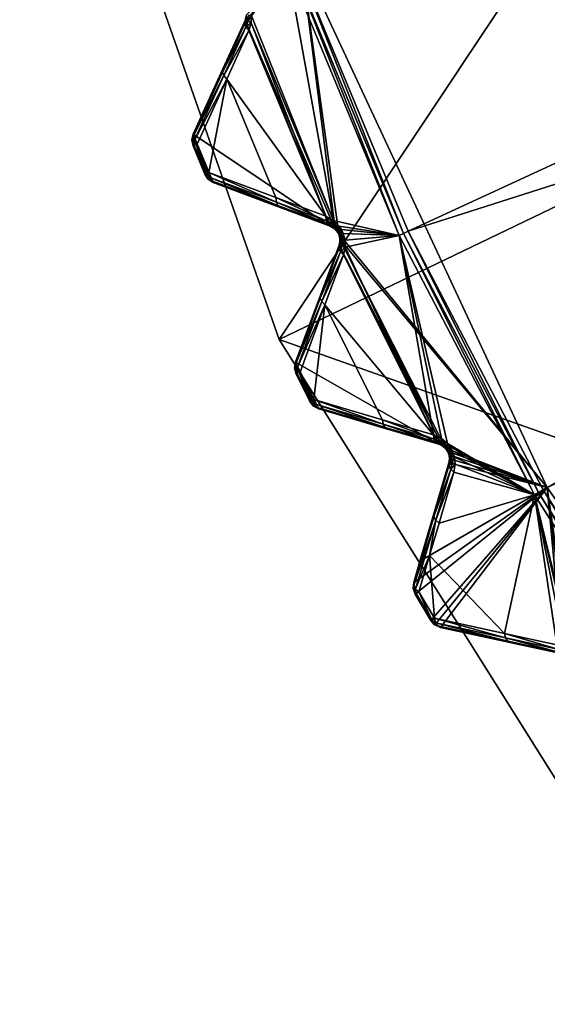
# Model space of a CAD drawing. Extents: x -23 to 23, y -135 to 23.
# Drawn here: x -23 to -19, y -15 to -8 of the extents above; entities that cross this region are included whole.
import ezdxf

# ---------------------------------------------------------------- set-up
doc = ezdxf.new("R2010")
doc.units = 0
doc.header["$MEASUREMENT"] = 0
doc.layers.add('L2', color=7, linetype='Continuous')
doc.layers.add('L3', color=7, linetype='Continuous')

msp = doc.modelspace()

# ---------------------------------------------------------------- linework, layer by layer
at = {"layer": 'L2', "color": 251}
for points in [[(0, 0, 105.84), (-19.29538, -11.14019, 105.84), (-20.93671, -7.62034, 105.84)], [(0, 0, 105.84), (-17.06777, -14.32156, 105.84), (-19.29538, -11.14019, 105.84)], [(-20.22264, -9.42997, 143.8897), (-10.09731, -4.751435, 144.2633), (-20.96756, -7.631567, 143.8897)], [(-20.22264, -9.42997, 143.8897), (-9.422179, -5.979497, 144.2633), (-10.09731, -4.751435, 144.2633)], [(-19.32381, -11.1566, 143.8897), (-9.422179, -5.979497, 144.2633), (-20.22264, -9.42997, 143.8897)], [(-19.32381, -11.1566, 143.8897), (-18.27791, -12.79833, 143.8897), (-9.422179, -5.979497, 144.2633)], [(-20.70915, -9.41548, 105.9656), (-21.3103, -8.0238, 105.9714), (-20.93671, -7.62034, 105.84)], [(-21.3103, -8.0238, 105.9714), (-21.30133, -7.985828, 105.9656), (-20.93671, -7.62034, 105.84)], [(-20.70915, -9.41548, 105.9656), (-20.93671, -7.62034, 105.84), (-20.68632, -9.447128, 105.9635)], [(-20.68632, -9.447128, 105.9635), (-20.93671, -7.62034, 105.84), (-19.29538, -11.14019, 105.84)], [(-21.02981, -7.654225, 143.8605), (-21.26794, -7.993268, 143.5196), (-20.72011, -9.359008, 143.5043)], [(-20.28268, -9.457967, 143.8605), (-21.00125, -7.643831, 143.8813), (-21.02981, -7.654225, 143.8605)], [(-21.02981, -7.654225, 143.8605), (-20.72011, -9.359008, 143.5043), (-20.28268, -9.457967, 143.8605)], [(-20.25513, -9.445124, 143.8813), (-20.96756, -7.631567, 143.8897), (-21.00125, -7.643831, 143.8813)], [(-20.28268, -9.457967, 143.8605), (-20.25513, -9.445124, 143.8813), (-21.00125, -7.643831, 143.8813)], [(-20.25513, -9.445124, 143.8813), (-20.22264, -9.42997, 143.8897), (-20.96756, -7.631567, 143.8897)], [(-21.3103, -8.0238, 143.3981), (-21.31304, -8.044418, 143.4261), (-21.30018, -8.012193, 143.4575)], [(-21.31304, -8.044418, 143.4261), (-21.28898, -8.026298, 143.4818), (-21.30018, -8.012193, 143.4575)], [(-21.3103, -8.0238, 105.9714), (-21.3103, -8.0238, 143.3981), (-21.30133, -7.985828, 105.9656)], [(-21.30133, -7.985828, 105.9656), (-21.3103, -8.0238, 143.3981), (-21.30255, -7.998282, 143.4307)], [(-21.3103, -8.0238, 143.3981), (-21.30018, -8.012193, 143.4575), (-21.30255, -7.998282, 143.4307)], [(-21.30018, -8.012193, 143.4575), (-21.28898, -8.026298, 143.4818), (-21.28575, -7.988661, 143.4992)], [(-21.28898, -8.026298, 143.4818), (-21.26794, -7.993268, 143.5196), (-21.28575, -7.988661, 143.4992)], [(-21.28898, -8.026298, 143.4818), (-21.26999, -8.039305, 143.5014), (-21.26794, -7.993268, 143.5196)], [(-21.26999, -8.039305, 143.5014), (-20.72011, -9.359008, 143.5043), (-21.26794, -7.993268, 143.5196)], [(-20.74234, -9.394974, 105.9714), (-21.65607, -8.780935, 106.1316), (-21.3103, -8.0238, 105.9714)], [(-21.65607, -8.780935, 106.1316), (-21.65607, -8.780935, 142.7986), (-21.3103, -8.0238, 105.9714)], [(-21.3103, -8.0238, 105.9714), (-21.65607, -8.780935, 142.7986), (-21.45774, -8.34666, 143.1442)], [(-21.46053, -8.367541, 143.1723), (-21.3044, -8.067577, 143.4507), (-21.31304, -8.044418, 143.4261)], [(-21.46053, -8.367541, 143.1723), (-21.31304, -8.044418, 143.4261), (-21.45774, -8.34666, 143.1442)], [(-21.45179, -8.39096, 143.1968), (-21.3044, -8.067577, 143.4507), (-21.46053, -8.367541, 143.1723)], [(-21.3103, -8.0238, 105.9714), (-21.45774, -8.34666, 143.1442), (-21.3103, -8.0238, 143.3981)], [(-21.45774, -8.34666, 143.1442), (-21.31304, -8.044418, 143.4261), (-21.3103, -8.0238, 143.3981)], [(-21.45179, -8.39096, 143.1968), (-21.28543, -8.090464, 143.4688), (-21.3044, -8.067577, 143.4507)], [(-21.31304, -8.044418, 143.4261), (-21.3044, -8.067577, 143.4507), (-21.28898, -8.026298, 143.4818)], [(-20.74234, -9.394974, 105.9714), (-21.3103, -8.0238, 105.9714), (-20.70915, -9.41548, 105.9656)], [(-21.3044, -8.067577, 143.4507), (-21.26999, -8.039305, 143.5014), (-21.28898, -8.026298, 143.4818)], [(-21.3044, -8.067577, 143.4507), (-21.28543, -8.090464, 143.4688), (-21.26999, -8.039305, 143.5014)], [(-21.26999, -8.039305, 143.5014), (-21.28543, -8.090464, 143.4688), (-20.7719, -9.330252, 143.4688)], [(-20.7719, -9.330252, 143.4688), (-20.72011, -9.359008, 143.5043), (-21.26999, -8.039305, 143.5014)], [(-21.4326, -8.414041, 143.215), (-21.28543, -8.090464, 143.4688), (-21.45179, -8.39096, 143.1968)], [(-20.7719, -9.330252, 143.4688), (-21.28543, -8.090464, 143.4688), (-21.4326, -8.414041, 143.215)], [(-21.6589, -8.802159, 142.8267), (-21.45179, -8.39096, 143.1968), (-21.46053, -8.367541, 143.1723)], [(-21.6589, -8.802159, 142.8267), (-21.46053, -8.367541, 143.1723), (-21.65607, -8.780935, 142.7986)], [(-21.65003, -8.82592, 142.8513), (-21.45179, -8.39096, 143.1968), (-21.6589, -8.802159, 142.8267)], [(-21.65607, -8.780935, 142.7986), (-21.46053, -8.367541, 143.1723), (-21.45774, -8.34666, 143.1442)], [(-21.65003, -8.82592, 142.8513), (-21.4326, -8.414041, 143.215), (-21.45179, -8.39096, 143.1968)], [(-21.63055, -8.84925, 142.8693), (-21.4326, -8.414041, 143.215), (-21.65003, -8.82592, 142.8513)], [(-21.4326, -8.414041, 143.215), (-21.63055, -8.84925, 142.8693), (-21.55248, -9.037747, 142.8693)], [(-21.10476, -9.205513, 143.215), (-21.4326, -8.414041, 143.215), (-21.55248, -9.037747, 142.8693)], [(-20.7719, -9.330252, 143.4688), (-21.4326, -8.414041, 143.215), (-21.10476, -9.205513, 143.215)], [(-21.65607, -8.780935, 106.1316), (-21.65766, -8.86034, 106.14), (-21.66509, -8.820473, 106.1378)], [(-21.66509, -8.820473, 106.1378), (-21.66509, -8.820473, 142.7986), (-21.65607, -8.780935, 142.7986)], [(-21.66509, -8.820473, 106.1378), (-21.65607, -8.780935, 142.7986), (-21.65607, -8.780935, 106.1316)], [(-21.65607, -8.780935, 142.7986), (-21.66509, -8.820473, 142.7986), (-21.6589, -8.802159, 142.8267)], [(-21.6589, -8.802159, 142.8267), (-21.66509, -8.820473, 142.7986), (-21.65662, -8.820473, 142.8388)], [(-21.6589, -8.802159, 142.8267), (-21.65662, -8.820473, 142.8388), (-21.65003, -8.82592, 142.8513)], [(-21.65607, -8.780935, 106.1316), (-21.57949, -9.049073, 106.14), (-21.65766, -8.86034, 106.14)], [(-21.55087, -9.076619, 106.1358), (-21.57949, -9.049073, 106.14), (-21.65607, -8.780935, 106.1316)], [(-21.52221, -9.104097, 106.1316), (-21.55087, -9.076619, 106.1358), (-21.65607, -8.780935, 106.1316)], [(-21.52221, -9.104097, 106.1316), (-21.65607, -8.780935, 106.1316), (-20.74234, -9.394974, 105.9714)], [(-21.65766, -8.86034, 106.14), (-21.65766, -8.86034, 142.7986), (-21.66509, -8.820473, 142.7986)], [(-21.65766, -8.86034, 106.14), (-21.66509, -8.820473, 142.7986), (-21.66509, -8.820473, 106.1378)], [(-21.65082, -8.857544, 142.8363), (-21.65662, -8.820473, 142.8388), (-21.66509, -8.820473, 142.7986)], [(-21.65082, -8.857544, 142.8363), (-21.66509, -8.820473, 142.7986), (-21.65766, -8.86034, 142.7986)], [(-21.65766, -8.86034, 142.7986), (-21.57949, -9.049073, 142.7986), (-21.65082, -8.857544, 142.8363)], [(-21.65766, -8.86034, 106.14), (-21.57949, -9.049073, 106.14), (-21.65766, -8.86034, 142.7986)], [(-21.65766, -8.86034, 142.7986), (-21.57949, -9.049073, 106.14), (-21.57949, -9.049073, 142.7986)], [(-21.65003, -8.82592, 142.8513), (-21.65662, -8.820473, 142.8388), (-21.65082, -8.857544, 142.8363)], [(-21.65003, -8.82592, 142.8513), (-21.65082, -8.857544, 142.8363), (-21.63055, -8.84925, 142.8693)], [(-21.65082, -8.857544, 142.8363), (-21.57247, -9.04613, 142.8368), (-21.63055, -8.84925, 142.8693)], [(-21.65082, -8.857544, 142.8363), (-21.57949, -9.049073, 142.7986), (-21.57247, -9.04613, 142.8368)], [(-21.57247, -9.04613, 142.8368), (-21.55248, -9.037747, 142.8693), (-21.63055, -8.84925, 142.8693)], [(-21.57949, -9.049073, 142.7986), (-21.5545, -9.078228, 142.8282), (-21.57247, -9.04613, 142.8368)], [(-21.55655, -9.082515, 106.1378), (-21.57949, -9.049073, 106.14), (-21.55087, -9.076619, 106.1358)], [(-21.55655, -9.082515, 106.1378), (-21.56075, -9.078228, 142.7986), (-21.57949, -9.049073, 142.7986)], [(-21.55655, -9.082515, 106.1378), (-21.57949, -9.049073, 142.7986), (-21.57949, -9.049073, 106.14)], [(-21.56075, -9.078228, 142.7986), (-21.5545, -9.078228, 142.8282), (-21.57949, -9.049073, 142.7986)], [(-21.5545, -9.078228, 142.8282), (-21.55248, -9.037747, 142.8693), (-21.57247, -9.04613, 142.8368)], [(-21.5545, -9.078228, 142.8282), (-21.54975, -9.068015, 142.8513), (-21.55248, -9.037747, 142.8693)], [(-21.53922, -9.091091, 142.8267), (-21.54975, -9.068015, 142.8513), (-21.5545, -9.078228, 142.8282)], [(-21.54975, -9.068015, 142.8513), (-21.10201, -9.2354, 143.1968), (-21.55248, -9.037747, 142.8693)], [(-21.55248, -9.037747, 142.8693), (-21.10201, -9.2354, 143.1968), (-21.10476, -9.205513, 143.215)], [(-21.53922, -9.091091, 142.8267), (-21.09163, -9.258139, 143.1723), (-21.54975, -9.068015, 142.8513)], [(-21.54975, -9.068015, 142.8513), (-21.09163, -9.258139, 143.1723), (-21.10201, -9.2354, 143.1968)], [(-21.52221, -9.104097, 106.1316), (-21.52221, -9.104097, 142.7986), (-21.56075, -9.078228, 142.7986)], [(-21.52221, -9.104097, 106.1316), (-21.56075, -9.078228, 142.7986), (-21.55655, -9.082515, 106.1378)], [(-21.52221, -9.104097, 142.7986), (-21.53922, -9.091091, 142.8267), (-21.56075, -9.078228, 142.7986)], [(-21.56075, -9.078228, 142.7986), (-21.53922, -9.091091, 142.8267), (-21.5545, -9.078228, 142.8282)], [(-21.55655, -9.082515, 106.1378), (-21.55087, -9.076619, 106.1358), (-21.52221, -9.104097, 106.1316)], [(-21.52221, -9.104097, 142.7986), (-21.0749, -9.270937, 143.1442), (-21.53922, -9.091091, 142.8267)], [(-21.53922, -9.091091, 142.8267), (-21.0749, -9.270937, 143.1442), (-21.09163, -9.258139, 143.1723)], [(-21.52221, -9.104097, 142.7986), (-21.52221, -9.104097, 106.1316), (-21.0749, -9.270937, 143.1442)], [(-21.0749, -9.270937, 143.1442), (-21.52221, -9.104097, 106.1316), (-20.74234, -9.394974, 105.9714)], [(-21.10201, -9.2354, 143.1968), (-20.76913, -9.359849, 143.4507), (-21.10476, -9.205513, 143.215)], [(-21.10476, -9.205513, 143.215), (-20.76913, -9.359849, 143.4507), (-20.7719, -9.330252, 143.4688)], [(-21.09163, -9.258139, 143.1723), (-20.75886, -9.382334, 143.4261), (-21.10201, -9.2354, 143.1968)], [(-21.10201, -9.2354, 143.1968), (-20.75886, -9.382334, 143.4261), (-20.76913, -9.359849, 143.4507)], [(-21.0749, -9.270937, 143.1442), (-20.74234, -9.394974, 143.3981), (-21.09163, -9.258139, 143.1723)], [(-21.09163, -9.258139, 143.1723), (-20.74234, -9.394974, 143.3981), (-20.75886, -9.382334, 143.4261)], [(-21.0749, -9.270937, 143.1442), (-20.74234, -9.394974, 105.9714), (-20.74234, -9.394974, 143.3981)], [(-20.72503, -9.380809, 143.4845), (-20.72011, -9.359008, 143.5043), (-20.7719, -9.330252, 143.4688)], [(-20.72503, -9.380809, 143.4845), (-20.7719, -9.330252, 143.4688), (-20.76913, -9.359849, 143.4507)], [(-20.72378, -9.39808, 143.4602), (-20.72503, -9.380809, 143.4845), (-20.76913, -9.359849, 143.4507)], [(-20.72378, -9.39808, 143.4602), (-20.76913, -9.359849, 143.4507), (-20.75886, -9.382334, 143.4261)], [(-20.71648, -9.409284, 143.4336), (-20.72378, -9.39808, 143.4602), (-20.75886, -9.382334, 143.4261)], [(-20.71648, -9.409284, 143.4336), (-20.75886, -9.382334, 143.4261), (-20.74234, -9.394974, 143.3981)], [(-20.74234, -9.394974, 105.9714), (-20.70915, -9.41548, 105.9656), (-20.74234, -9.394974, 143.3981)], [(-20.74234, -9.394974, 143.3981), (-20.70915, -9.41548, 105.9656), (-20.71648, -9.409284, 143.4336)], [(-20.69376, -9.409843, 143.5021), (-20.72011, -9.359008, 143.5043), (-20.72503, -9.380809, 143.4845)], [(-20.69882, -9.420704, 143.478), (-20.69376, -9.409843, 143.5021), (-20.72503, -9.380809, 143.4845)], [(-20.69882, -9.420704, 143.478), (-20.72503, -9.380809, 143.4845), (-20.72378, -9.39808, 143.4602)], [(-20.28268, -9.457967, 143.8605), (-20.72011, -9.359008, 143.5043), (-20.68325, -9.395838, 143.5226)], [(-20.69376, -9.409843, 143.5021), (-20.68325, -9.395838, 143.5226), (-20.72011, -9.359008, 143.5043)], [(-20.68096, -9.428401, 143.5064), (-20.68325, -9.395838, 143.5226), (-20.69376, -9.409843, 143.5021)], [(-20.28268, -9.457967, 143.8605), (-20.68325, -9.395838, 143.5226), (-20.66796, -9.418806, 143.527)], [(-20.68096, -9.428401, 143.5064), (-20.66796, -9.418806, 143.527), (-20.68325, -9.395838, 143.5226)], [(-20.69808, -9.42763, 143.4519), (-20.69882, -9.420704, 143.478), (-20.72378, -9.39808, 143.4602)], [(-20.69808, -9.42763, 143.4519), (-20.72378, -9.39808, 143.4602), (-20.71648, -9.409284, 143.4336)], [(-20.71648, -9.409284, 143.4336), (-20.70915, -9.41548, 105.9656), (-20.69808, -9.42763, 143.4519)], [(-20.69808, -9.42763, 143.4519), (-20.70915, -9.41548, 105.9656), (-20.68632, -9.447128, 105.9635)], [(-20.68863, -9.435317, 143.4822), (-20.69376, -9.409843, 143.5021), (-20.69882, -9.420704, 143.478)], [(-20.69045, -9.439076, 143.4563), (-20.68863, -9.435317, 143.4822), (-20.69882, -9.420704, 143.478)], [(-20.69045, -9.439076, 143.4563), (-20.69882, -9.420704, 143.478), (-20.69808, -9.42763, 143.4519)], [(-20.69808, -9.42763, 143.4519), (-20.68632, -9.447128, 105.9635), (-20.69045, -9.439076, 143.4563)], [(-20.68863, -9.435317, 143.4822), (-20.68096, -9.428401, 143.5064), (-20.69376, -9.409843, 143.5021)], [(-20.6844, -9.451619, 143.4569), (-20.68863, -9.435317, 143.4822), (-20.69045, -9.439076, 143.4563)], [(-20.69045, -9.439076, 143.4563), (-20.68632, -9.447128, 105.9635), (-20.6844, -9.451619, 143.4569)], [(-20.68076, -9.451538, 143.4828), (-20.68096, -9.428401, 143.5064), (-20.68863, -9.435317, 143.4822)], [(-20.6844, -9.451619, 143.4569), (-20.68076, -9.451538, 143.4828), (-20.68863, -9.435317, 143.4822)], [(-20.68632, -9.447128, 105.9635), (-19.29538, -11.14019, 105.84), (-20.67735, -9.4851, 105.9656)], [(-20.6844, -9.451619, 143.4569), (-20.68632, -9.447128, 105.9635), (-20.67735, -9.4851, 105.9656)], [(-20.67828, -9.474637, 143.4489), (-20.68076, -9.451538, 143.4828), (-20.6844, -9.451619, 143.4569)], [(-20.6844, -9.451619, 143.4569), (-20.67735, -9.4851, 105.9656), (-20.67828, -9.474637, 143.4489)], [(-20.67101, -9.448929, 143.5069), (-20.66796, -9.418806, 143.527), (-20.68096, -9.428401, 143.5064)], [(-20.68076, -9.451538, 143.4828), (-20.67101, -9.448929, 143.5069), (-20.68096, -9.428401, 143.5064)], [(-20.67349, -9.481514, 143.475), (-20.67101, -9.448929, 143.5069), (-20.68076, -9.451538, 143.4828)], [(-20.67828, -9.474637, 143.4489), (-20.67349, -9.481514, 143.475), (-20.68076, -9.451538, 143.4828)], [(-20.67349, -9.481514, 143.475), (-20.66161, -9.486815, 143.4992), (-20.67101, -9.448929, 143.5069)], [(-20.67101, -9.448929, 143.5069), (-20.65583, -9.443971, 143.5276), (-20.66796, -9.418806, 143.527)], [(-20.66161, -9.486815, 143.4992), (-20.65583, -9.443971, 143.5276), (-20.67101, -9.448929, 143.5069)], [(-20.66796, -9.418806, 143.527), (-20.65583, -9.443971, 143.5276), (-20.28268, -9.457967, 143.8605)], [(-20.66161, -9.486815, 143.4992), (-20.64351, -9.490139, 143.5196), (-20.65583, -9.443971, 143.5276)], [(-20.65583, -9.443971, 143.5276), (-20.64351, -9.490139, 143.5196), (-20.28268, -9.457967, 143.8605)], [(-20.28268, -9.457967, 143.8605), (-20.64351, -9.490139, 143.5196), (-20.64228, -9.536206, 143.5014)], [(-20.28268, -9.457967, 143.8605), (-20.64228, -9.536206, 143.5014), (-20.05336, -10.78833, 143.4688)], [(-19.38118, -11.18973, 143.8605), (-20.25513, -9.445124, 143.8813), (-20.28268, -9.457967, 143.8605)], [(-20.05336, -10.78833, 143.4688), (-19.99965, -10.81332, 143.5043), (-20.28268, -9.457967, 143.8605)], [(-20.28268, -9.457967, 143.8605), (-19.99965, -10.81332, 143.5043), (-19.96026, -10.84742, 143.5226)], [(-20.28268, -9.457967, 143.8605), (-19.96026, -10.84742, 143.5226), (-19.38118, -11.18973, 143.8605)], [(-19.35486, -11.17453, 143.8813), (-20.22264, -9.42997, 143.8897), (-20.25513, -9.445124, 143.8813)], [(-19.38118, -11.18973, 143.8605), (-19.35486, -11.17453, 143.8813), (-20.25513, -9.445124, 143.8813)], [(-19.35486, -11.17453, 143.8813), (-19.32381, -11.1566, 143.8897), (-20.22264, -9.42997, 143.8897)], [(-20.68359, -9.523616, 105.9714), (-20.01926, -10.85078, 105.9714), (-20.97447, -10.30349, 106.1316)], [(-20.97447, -10.30349, 106.1316), (-20.97447, -10.30349, 142.7986), (-20.68359, -9.523616, 105.9714)], [(-20.68359, -9.523616, 105.9714), (-20.97447, -10.30349, 142.7986), (-20.80763, -9.856172, 143.1442)], [(-20.68359, -9.523616, 105.9714), (-20.80763, -9.856172, 143.1442), (-20.68359, -9.523616, 143.3981)], [(-20.80763, -9.856172, 143.1442), (-20.68486, -9.544377, 143.4261), (-20.68359, -9.523616, 143.3981)], [(-20.68359, -9.523616, 143.3981), (-20.68486, -9.544377, 143.4261), (-20.67432, -9.511316, 143.4575)], [(-20.68486, -9.544377, 143.4261), (-20.66215, -9.524587, 143.4818), (-20.67432, -9.511316, 143.4575)], [(-20.68486, -9.544377, 143.4261), (-20.67459, -9.56686, 143.4507), (-20.66215, -9.524587, 143.4818)], [(-20.67735, -9.4851, 105.9656), (-19.99542, -10.86132, 105.9671), (-20.68359, -9.523616, 105.9714)], [(-20.68359, -9.523616, 105.9714), (-20.68359, -9.523616, 143.3981), (-20.67735, -9.4851, 105.9656)], [(-20.67735, -9.4851, 105.9656), (-20.68359, -9.523616, 143.3981), (-20.67769, -9.49761, 143.4307)], [(-20.68359, -9.523616, 143.3981), (-20.67432, -9.511316, 143.4575), (-20.67769, -9.49761, 143.4307)], [(-20.68359, -9.523616, 105.9714), (-19.99542, -10.86132, 105.9671), (-20.01926, -10.85078, 105.9714)], [(-20.67735, -9.4851, 105.9656), (-20.67769, -9.49761, 143.4307), (-20.67828, -9.474637, 143.4489)], [(-20.67769, -9.49761, 143.4307), (-20.67349, -9.481514, 143.475), (-20.67828, -9.474637, 143.4489)], [(-20.67769, -9.49761, 143.4307), (-20.67432, -9.511316, 143.4575), (-20.67349, -9.481514, 143.475)], [(-20.67735, -9.4851, 105.9656), (-19.29538, -11.14019, 105.84), (-19.97506, -10.87772, 105.9645)], [(-20.67735, -9.4851, 105.9656), (-19.97506, -10.87772, 105.9645), (-19.99542, -10.86132, 105.9671)], [(-20.67459, -9.56686, 143.4507), (-20.64228, -9.536206, 143.5014), (-20.66215, -9.524587, 143.4818)], [(-20.67432, -9.511316, 143.4575), (-20.66161, -9.486815, 143.4992), (-20.67349, -9.481514, 143.475)], [(-20.67432, -9.511316, 143.4575), (-20.66215, -9.524587, 143.4818), (-20.66161, -9.486815, 143.4992)], [(-20.66215, -9.524587, 143.4818), (-20.64351, -9.490139, 143.5196), (-20.66161, -9.486815, 143.4992)], [(-20.66215, -9.524587, 143.4818), (-20.64228, -9.536206, 143.5014), (-20.64351, -9.490139, 143.5196)], [(-20.80891, -9.877197, 143.1723), (-20.67459, -9.56686, 143.4507), (-20.68486, -9.544377, 143.4261)], [(-20.80891, -9.877197, 143.1723), (-20.68486, -9.544377, 143.4261), (-20.80763, -9.856172, 143.1442)], [(-20.79853, -9.899935, 143.1968), (-20.67459, -9.56686, 143.4507), (-20.80891, -9.877197, 143.1723)], [(-20.79853, -9.899935, 143.1968), (-20.65403, -9.588337, 143.4688), (-20.67459, -9.56686, 143.4507)], [(-20.77774, -9.921588, 143.215), (-20.65403, -9.588337, 143.4688), (-20.79853, -9.899935, 143.1968)], [(-20.05336, -10.78833, 143.4688), (-20.65403, -9.588337, 143.4688), (-20.77774, -9.921588, 143.215)], [(-20.67459, -9.56686, 143.4507), (-20.65403, -9.588337, 143.4688), (-20.64228, -9.536206, 143.5014)], [(-20.64228, -9.536206, 143.5014), (-20.65403, -9.588337, 143.4688), (-20.05336, -10.78833, 143.4688)], [(-20.97447, -10.30349, 142.7986), (-20.80891, -9.877197, 143.1723), (-20.80763, -9.856172, 143.1442)], [(-20.97578, -10.32486, 142.8267), (-20.79853, -9.899935, 143.1968), (-20.80891, -9.877197, 143.1723)], [(-20.97578, -10.32486, 142.8267), (-20.80891, -9.877197, 143.1723), (-20.97447, -10.30349, 142.7986)], [(-20.96523, -10.34793, 142.8513), (-20.79853, -9.899935, 143.1968), (-20.97578, -10.32486, 142.8267)], [(-20.96523, -10.34793, 142.8513), (-20.77774, -9.921588, 143.215), (-20.79853, -9.899935, 143.1968)], [(-20.94414, -10.36981, 142.8693), (-20.77774, -9.921588, 143.215), (-20.96523, -10.34793, 142.8513)], [(-20.77774, -9.921588, 143.215), (-20.94414, -10.36981, 142.8693), (-20.85282, -10.55226, 142.8693)], [(-20.39428, -10.68765, 143.215), (-20.77774, -9.921588, 143.215), (-20.85282, -10.55226, 142.8693)], [(-20.05336, -10.78833, 143.4688), (-20.77774, -9.921588, 143.215), (-20.39428, -10.68765, 143.215)], [(-20.97447, -10.30349, 106.1316), (-20.97039, -10.38281, 106.14), (-20.98064, -10.34357, 106.1378)], [(-20.98064, -10.34357, 106.1378), (-20.98064, -10.34357, 142.7986), (-20.97447, -10.30349, 142.7986)], [(-20.98064, -10.34357, 106.1378), (-20.97447, -10.30349, 142.7986), (-20.97447, -10.30349, 106.1316)], [(-20.97447, -10.30349, 142.7986), (-20.98064, -10.34357, 142.7986), (-20.97578, -10.32486, 142.8267)], [(-20.97447, -10.30349, 106.1316), (-20.01926, -10.85078, 105.9714), (-20.8179, -10.61628, 106.1316)], [(-20.97447, -10.30349, 106.1316), (-20.8179, -10.61628, 106.1316), (-20.84844, -10.59091, 106.1358)], [(-20.84844, -10.59091, 106.1358), (-20.87895, -10.56548, 106.14), (-20.97447, -10.30349, 106.1316)], [(-20.97447, -10.30349, 106.1316), (-20.87895, -10.56548, 106.14), (-20.97039, -10.38281, 106.14)], [(-20.97578, -10.32486, 142.8267), (-20.98064, -10.34357, 142.7986), (-20.97186, -10.34357, 142.8395)], [(-20.97039, -10.38281, 106.14), (-20.97039, -10.38281, 142.7986), (-20.98064, -10.34357, 142.7986)], [(-20.97039, -10.38281, 106.14), (-20.98064, -10.34357, 142.7986), (-20.98064, -10.34357, 106.1378)], [(-20.96389, -10.37959, 142.836), (-20.97186, -10.34357, 142.8395), (-20.98064, -10.34357, 142.7986)], [(-20.96389, -10.37959, 142.836), (-20.98064, -10.34357, 142.7986), (-20.97039, -10.38281, 142.7986)], [(-20.97578, -10.32486, 142.8267), (-20.97186, -10.34357, 142.8395), (-20.96523, -10.34793, 142.8513)], [(-20.96523, -10.34793, 142.8513), (-20.97186, -10.34357, 142.8395), (-20.96389, -10.37959, 142.836)], [(-20.97039, -10.38281, 142.7986), (-20.87895, -10.56548, 142.7986), (-20.96389, -10.37959, 142.836)], [(-20.97039, -10.38281, 106.14), (-20.87895, -10.56548, 106.14), (-20.97039, -10.38281, 142.7986)], [(-20.97039, -10.38281, 142.7986), (-20.87895, -10.56548, 106.14), (-20.87895, -10.56548, 142.7986)], [(-20.96523, -10.34793, 142.8513), (-20.96389, -10.37959, 142.836), (-20.94414, -10.36981, 142.8693)], [(-20.96389, -10.37959, 142.836), (-20.87216, -10.56204, 142.8368), (-20.94414, -10.36981, 142.8693)], [(-20.96389, -10.37959, 142.836), (-20.87895, -10.56548, 142.7986), (-20.87216, -10.56204, 142.8368)], [(-20.87216, -10.56204, 142.8368), (-20.85282, -10.55226, 142.8693), (-20.94414, -10.36981, 142.8693)], [(-20.87895, -10.56548, 142.7986), (-20.8529, -10.59242, 142.8271), (-20.87216, -10.56204, 142.8368)], [(-20.84844, -10.59091, 106.1358), (-20.85369, -10.5972, 106.1378), (-20.87895, -10.56548, 106.14)], [(-20.85369, -10.5972, 106.1378), (-20.85903, -10.59242, 142.7986), (-20.87895, -10.56548, 142.7986)], [(-20.85369, -10.5972, 106.1378), (-20.87895, -10.56548, 142.7986), (-20.87895, -10.56548, 106.14)], [(-20.85903, -10.59242, 142.7986), (-20.8529, -10.59242, 142.8271), (-20.87895, -10.56548, 142.7986)], [(-20.8529, -10.59242, 142.8271), (-20.85282, -10.55226, 142.8693), (-20.87216, -10.56204, 142.8368)], [(-20.8529, -10.59242, 142.8271), (-20.84794, -10.58225, 142.8513), (-20.85282, -10.55226, 142.8693)], [(-20.84794, -10.58225, 142.8513), (-20.3894, -10.71727, 143.1968), (-20.85282, -10.55226, 142.8693)], [(-20.85282, -10.55226, 142.8693), (-20.3894, -10.71727, 143.1968), (-20.39428, -10.68765, 143.215)], [(-20.8179, -10.61628, 106.1316), (-20.8179, -10.61628, 142.7986), (-20.85903, -10.59242, 142.7986)], [(-20.8179, -10.61628, 106.1316), (-20.85903, -10.59242, 142.7986), (-20.85369, -10.5972, 106.1378)], [(-20.8179, -10.61628, 142.7986), (-20.83579, -10.60452, 142.8267), (-20.85903, -10.59242, 142.7986)], [(-20.85903, -10.59242, 142.7986), (-20.83579, -10.60452, 142.8267), (-20.8529, -10.59242, 142.8271)], [(-20.8179, -10.61628, 106.1316), (-20.85369, -10.5972, 106.1378), (-20.84844, -10.59091, 106.1358)], [(-20.83579, -10.60452, 142.8267), (-20.84794, -10.58225, 142.8513), (-20.8529, -10.59242, 142.8271)], [(-20.83579, -10.60452, 142.8267), (-20.37742, -10.73921, 143.1723), (-20.84794, -10.58225, 142.8513)], [(-20.84794, -10.58225, 142.8513), (-20.37742, -10.73921, 143.1723), (-20.3894, -10.71727, 143.1968)], [(-20.8179, -10.61628, 142.7986), (-20.35982, -10.75078, 143.1442), (-20.83579, -10.60452, 142.8267)], [(-20.83579, -10.60452, 142.8267), (-20.35982, -10.75078, 143.1442), (-20.37742, -10.73921, 143.1723)], [(-20.8179, -10.61628, 142.7986), (-20.8179, -10.61628, 106.1316), (-20.35982, -10.75078, 143.1442)], [(-20.35982, -10.75078, 143.1442), (-20.8179, -10.61628, 106.1316), (-20.01926, -10.85078, 105.9714)], [(-20.3894, -10.71727, 143.1968), (-20.04848, -10.81765, 143.4507), (-20.39428, -10.68765, 143.215)], [(-20.39428, -10.68765, 143.215), (-20.04848, -10.81765, 143.4507), (-20.05336, -10.78833, 143.4688)], [(-20.37742, -10.73921, 143.1723), (-20.03664, -10.83935, 143.4261), (-20.3894, -10.71727, 143.1968)], [(-20.3894, -10.71727, 143.1968), (-20.03664, -10.83935, 143.4261), (-20.04848, -10.81765, 143.4507)], [(-20.35982, -10.75078, 143.1442), (-20.01926, -10.85078, 143.3981), (-20.37742, -10.73921, 143.1723)], [(-20.37742, -10.73921, 143.1723), (-20.01926, -10.85078, 143.3981), (-20.03664, -10.83935, 143.4261)], [(-20.35982, -10.75078, 143.1442), (-20.01926, -10.85078, 105.9714), (-20.01926, -10.85078, 143.3981)], [(-20.04848, -10.81765, 143.4507), (-20.00301, -10.83541, 143.4845), (-20.05336, -10.78833, 143.4688)], [(-20.05336, -10.78833, 143.4688), (-20.00301, -10.83541, 143.4845), (-19.99965, -10.81332, 143.5043)], [(-20.03664, -10.83935, 143.4261), (-20.00053, -10.85255, 143.4602), (-20.04848, -10.81765, 143.4507)], [(-20.04848, -10.81765, 143.4507), (-20.00053, -10.85255, 143.4602), (-20.00301, -10.83541, 143.4845)], [(-19.99244, -10.86321, 143.4336), (-20.00053, -10.85255, 143.4602), (-20.03664, -10.83935, 143.4261)], [(-19.99244, -10.86321, 143.4336), (-20.03664, -10.83935, 143.4261), (-20.01926, -10.85078, 143.3981)], [(-19.96974, -10.86214, 143.5021), (-19.99965, -10.81332, 143.5043), (-20.00301, -10.83541, 143.4845)], [(-19.96974, -10.86214, 143.5021), (-20.00301, -10.83541, 143.4845), (-19.97402, -10.87334, 143.478)], [(-19.97402, -10.87334, 143.478), (-20.00301, -10.83541, 143.4845), (-20.00053, -10.85255, 143.4602)], [(-19.96026, -10.84742, 143.5226), (-19.99965, -10.81332, 143.5043), (-19.96974, -10.86214, 143.5021)], [(-20.01926, -10.85078, 143.3981), (-20.01926, -10.85078, 105.9714), (-19.99244, -10.86321, 143.4336)], [(-19.99244, -10.86321, 143.4336), (-20.01926, -10.85078, 105.9714), (-19.99542, -10.86132, 105.9671)], [(-19.97402, -10.87334, 143.478), (-20.00053, -10.85255, 143.4602), (-19.99244, -10.86321, 143.4336)], [(-19.99244, -10.86321, 143.4336), (-19.99542, -10.86132, 105.9671), (-19.97532, -10.87745, 143.4501)], [(-19.97532, -10.87745, 143.4501), (-19.99542, -10.86132, 105.9671), (-19.97506, -10.87772, 105.9645)], [(-19.99244, -10.86321, 143.4336), (-19.97532, -10.87745, 143.4501), (-19.97402, -10.87334, 143.478)], [(-19.97402, -10.87334, 143.478), (-19.97532, -10.87745, 143.4501), (-19.97278, -10.88019, 143.4519)], [(-19.97532, -10.87745, 143.4501), (-19.97506, -10.87772, 105.9645), (-19.97278, -10.88019, 143.4519)], [(-19.29538, -11.14019, 105.84), (-19.95967, -10.89879, 105.9635), (-19.97506, -10.87772, 105.9645)], [(-19.97278, -10.88019, 143.4519), (-19.97506, -10.87772, 105.9645), (-19.95967, -10.89879, 105.9635)], [(-19.96281, -10.88719, 143.4822), (-19.96974, -10.86214, 143.5021), (-19.97402, -10.87334, 143.478)], [(-19.97402, -10.87334, 143.478), (-19.96436, -10.89107, 143.4563), (-19.96281, -10.88719, 143.4822)], [(-19.97402, -10.87334, 143.478), (-19.97278, -10.88019, 143.4519), (-19.96436, -10.89107, 143.4563)], [(-19.95967, -10.89879, 105.9635), (-19.96436, -10.89107, 143.4563), (-19.97278, -10.88019, 143.4519)], [(-19.95565, -10.87974, 143.5064), (-19.96026, -10.84742, 143.5226), (-19.96974, -10.86214, 143.5021)], [(-19.96281, -10.88719, 143.4822), (-19.95565, -10.87974, 143.5064), (-19.96974, -10.86214, 143.5021)], [(-19.96281, -10.88719, 143.4822), (-19.96436, -10.89107, 143.4563), (-19.95743, -10.90315, 143.4569)], [(-19.95967, -10.89879, 105.9635), (-19.95743, -10.90315, 143.4569), (-19.96436, -10.89107, 143.4563)], [(-19.9538, -10.90281, 143.4828), (-19.95565, -10.87974, 143.5064), (-19.96281, -10.88719, 143.4822)], [(-19.96281, -10.88719, 143.4822), (-19.95743, -10.90315, 143.4569), (-19.9538, -10.90281, 143.4828)], [(-19.38118, -11.18973, 143.8605), (-19.96026, -10.84742, 143.5226), (-19.94337, -10.86924, 143.527)], [(-19.95565, -10.87974, 143.5064), (-19.94337, -10.86924, 143.527), (-19.96026, -10.84742, 143.5226)], [(-19.29538, -11.14019, 105.84), (-19.95025, -10.92315, 105.9645), (-19.95967, -10.89879, 105.9635)], [(-19.95025, -10.92315, 105.9645), (-19.95743, -10.90315, 143.4569), (-19.95967, -10.89879, 105.9635)], [(-19.9538, -10.90281, 143.4828), (-19.95743, -10.90315, 143.4569), (-19.94968, -10.92567, 143.4489)], [(-19.95025, -10.92315, 105.9645), (-19.94968, -10.92567, 143.4489), (-19.95743, -10.90315, 143.4569)], [(-19.94426, -10.89951, 143.5069), (-19.94337, -10.86924, 143.527), (-19.95565, -10.87974, 143.5064)], [(-19.9538, -10.90281, 143.4828), (-19.94426, -10.89951, 143.5069), (-19.95565, -10.87974, 143.5064)], [(-19.94442, -10.93219, 143.475), (-19.94426, -10.89951, 143.5069), (-19.9538, -10.90281, 143.4828)], [(-19.9538, -10.90281, 143.4828), (-19.94968, -10.92567, 143.4489), (-19.94442, -10.93219, 143.475)], [(-19.94442, -10.93219, 143.475), (-19.93218, -10.93663, 143.4992), (-19.94426, -10.89951, 143.5069)], [(-19.94426, -10.89951, 143.5069), (-19.92947, -10.89348, 143.5276), (-19.94337, -10.86924, 143.527)], [(-19.93218, -10.93663, 143.4992), (-19.92947, -10.89348, 143.5276), (-19.94426, -10.89951, 143.5069)], [(-19.38118, -11.18973, 143.8605), (-19.94337, -10.86924, 143.527), (-19.92947, -10.89348, 143.5276)], [(-19.93218, -10.93663, 143.4992), (-19.9139, -10.93865, 143.5196), (-19.92947, -10.89348, 143.5276)], [(-19.92947, -10.89348, 143.5276), (-19.9139, -10.93865, 143.5196), (-19.38118, -11.18973, 143.8605)], [(-19.95149, -10.9749, 143.3981), (-19.94745, -10.94854, 143.4307), (-19.94747, -10.94923, 105.9672)], [(-19.94312, -10.96197, 143.4575), (-19.94745, -10.94854, 143.4307), (-19.95149, -10.9749, 143.3981)], [(-19.29538, -11.14019, 105.84), (-19.95149, -10.9749, 105.9714), (-19.94747, -10.94923, 105.9672)], [(-19.94747, -10.94923, 105.9672), (-19.95149, -10.9749, 105.9714), (-19.95149, -10.9749, 143.3981)], [(-19.94312, -10.96197, 143.4575), (-19.95149, -10.9749, 143.3981), (-19.95127, -10.9957, 143.4261)], [(-19.95127, -10.9957, 143.4261), (-19.93003, -10.97434, 143.4818), (-19.94312, -10.96197, 143.4575)], [(-19.95127, -10.9957, 143.4261), (-19.93942, -11.01739, 143.4507), (-19.93003, -10.97434, 143.4818)], [(-19.94747, -10.94923, 105.9672), (-19.95025, -10.92315, 105.9645), (-19.29538, -11.14019, 105.84)], [(-19.94747, -10.94923, 105.9672), (-19.94968, -10.92567, 143.4489), (-19.95025, -10.92315, 105.9645)], [(-19.94747, -10.94923, 105.9672), (-19.94745, -10.94854, 143.4307), (-19.94968, -10.92567, 143.4489)], [(-19.94442, -10.93219, 143.475), (-19.94968, -10.92567, 143.4489), (-19.94745, -10.94854, 143.4307)], [(-19.94442, -10.93219, 143.475), (-19.94745, -10.94854, 143.4307), (-19.94312, -10.96197, 143.4575)], [(-19.94312, -10.96197, 143.4575), (-19.93218, -10.93663, 143.4992), (-19.94442, -10.93219, 143.475)], [(-19.94312, -10.96197, 143.4575), (-19.93003, -10.97434, 143.4818), (-19.93218, -10.93663, 143.4992)], [(-19.93942, -11.01739, 143.4507), (-19.90938, -10.98451, 143.5014), (-19.93003, -10.97434, 143.4818)], [(-19.93003, -10.97434, 143.4818), (-19.9139, -10.93865, 143.5196), (-19.93218, -10.93663, 143.4992)], [(-19.93003, -10.97434, 143.4818), (-19.90938, -10.98451, 143.5014), (-19.9139, -10.93865, 143.5196)], [(-19.38118, -11.18973, 143.8605), (-19.9139, -10.93865, 143.5196), (-19.90938, -10.98451, 143.5014)], [(-19.29538, -11.14019, 105.84), (-20.14456, -11.63245, 106.103), (-19.95149, -10.9749, 105.9714)], [(-19.95149, -10.9749, 143.3981), (-19.95149, -10.9749, 105.9714), (-20.14456, -11.63245, 106.103)], [(-20.14456, -11.63245, 106.103), (-20.05148, -11.31546, 143.1442), (-19.95149, -10.9749, 143.3981)], [(-20.05148, -11.31546, 143.1442), (-19.95127, -10.9957, 143.4261), (-19.95149, -10.9749, 143.3981)], [(-20.05126, -11.33652, 143.1723), (-19.95127, -10.9957, 143.4261), (-20.05148, -11.31546, 143.1442)], [(-20.05126, -11.33652, 143.1723), (-19.93942, -11.01739, 143.4507), (-19.95127, -10.9957, 143.4261)], [(-20.03928, -11.35846, 143.1968), (-19.93942, -11.01739, 143.4507), (-20.05126, -11.33652, 143.1723)], [(-20.03928, -11.35846, 143.1968), (-19.91739, -11.03735, 143.4688), (-19.93942, -11.01739, 143.4507)], [(-20.01701, -11.37858, 143.215), (-19.91739, -11.03735, 143.4688), (-20.03928, -11.35846, 143.1968)], [(-20.01701, -11.37858, 143.215), (-19.38118, -11.18973, 143.8605), (-19.91739, -11.03735, 143.4688)], [(-19.93942, -11.01739, 143.4507), (-19.91739, -11.03735, 143.4688), (-19.90938, -10.98451, 143.5014)], [(-19.38118, -11.18973, 143.8605), (-19.90938, -10.98451, 143.5014), (-19.91739, -11.03735, 143.4688)], [(-20.18599, -11.77354, 106.1316), (-20.14456, -11.63245, 106.103), (-19.29538, -11.14019, 105.84)], [(-20.17626, -11.85236, 106.14), (-20.18599, -11.77354, 106.1316), (-19.29538, -11.14019, 105.84)], [(-20.17626, -11.85236, 106.14), (-19.29538, -11.14019, 105.84), (-20.07202, -12.02805, 106.14)], [(-20.07202, -12.02805, 106.14), (-19.29538, -11.14019, 105.84), (-20.04456, -12.05788, 106.1378)], [(-19.29538, -11.14019, 105.84), (-20.0075, -12.07436, 106.1316), (-20.04456, -12.05788, 106.1378)], [(-19.29538, -11.14019, 105.84), (-19.19417, -12.25129, 105.9714), (-20.0075, -12.07436, 106.1316)], [(-18.30728, -12.8189, 143.8813), (-19.32381, -11.1566, 143.8897), (-19.35486, -11.17453, 143.8813)], [(-18.30728, -12.8189, 143.8813), (-18.27791, -12.79833, 143.8897), (-19.32381, -11.1566, 143.8897)], [(-19.1584, -12.26686, 105.9656), (-19.29538, -11.14019, 105.84), (-19.1313, -12.29494, 105.9635)], [(-19.1313, -12.29494, 105.9635), (-19.29538, -11.14019, 105.84), (-17.06777, -14.32156, 105.84)], [(-19.1584, -12.26686, 105.9656), (-19.19417, -12.25129, 105.9714), (-19.29538, -11.14019, 105.84)], [(-20.0801, -11.59467, 143.0528), (-19.57987, -12.11534, 143.215), (-19.38118, -11.18973, 143.8605)], [(-20.0801, -11.59467, 143.0528), (-19.38118, -11.18973, 143.8605), (-20.01701, -11.37858, 143.215)], [(-19.23264, -12.19143, 143.4688), (-19.38118, -11.18973, 143.8605), (-19.57987, -12.11534, 143.215)], [(-18.33218, -12.83633, 143.8605), (-19.35486, -11.17453, 143.8813), (-19.38118, -11.18973, 143.8605)], [(-19.23264, -12.19143, 143.4688), (-19.17728, -12.21253, 143.5043), (-19.38118, -11.18973, 143.8605)], [(-19.17728, -12.21253, 143.5043), (-19.13555, -12.24373, 143.5226), (-19.38118, -11.18973, 143.8605)], [(-19.38118, -11.18973, 143.8605), (-19.13555, -12.24373, 143.5226), (-19.11715, -12.26429, 143.527)], [(-19.38118, -11.18973, 143.8605), (-19.11715, -12.26429, 143.527), (-18.33218, -12.83633, 143.8605)], [(-18.33218, -12.83633, 143.8605), (-18.30728, -12.8189, 143.8813), (-19.35486, -11.17453, 143.8813)], [(-20.14456, -11.63245, 106.103), (-20.18599, -11.77354, 142.7986), (-20.05148, -11.31546, 143.1442)], [(-20.05148, -11.31546, 143.1442), (-20.18599, -11.77354, 142.7986), (-20.05126, -11.33652, 143.1723)], [(-20.05126, -11.33652, 143.1723), (-20.18599, -11.77354, 142.7986), (-20.18577, -11.79495, 142.8267)], [(-20.05126, -11.33652, 143.1723), (-20.18577, -11.79495, 142.8267), (-20.03928, -11.35846, 143.1968)], [(-20.03928, -11.35846, 143.1968), (-20.18577, -11.79495, 142.8267), (-20.1736, -11.8172, 142.8513)], [(-20.03928, -11.35846, 143.1968), (-20.1736, -11.8172, 142.8513), (-20.0801, -11.59467, 143.0528)], [(-20.0801, -11.59467, 143.0528), (-20.01701, -11.37858, 143.215), (-20.03928, -11.35846, 143.1968)], [(-20.0801, -11.59467, 143.0528), (-20.1736, -11.8172, 142.8513), (-20.15101, -11.83753, 142.8693)], [(-20.0801, -11.59467, 143.0528), (-20.15101, -11.83753, 142.8693), (-20.0469, -12.01299, 142.8693)], [(-20.0469, -12.01299, 142.8693), (-19.57987, -12.11534, 143.215), (-20.0801, -11.59467, 143.0528)], [(-20.18599, -11.77354, 106.1316), (-20.18599, -11.77354, 142.7986), (-20.14456, -11.63245, 106.103)], [(-20.18929, -11.81396, 106.1378), (-20.18599, -11.77354, 106.1316), (-20.17626, -11.85236, 106.14)], [(-20.18929, -11.81396, 106.1378), (-20.18929, -11.81396, 142.7986), (-20.18599, -11.77354, 142.7986)], [(-20.18929, -11.81396, 106.1378), (-20.18599, -11.77354, 142.7986), (-20.18599, -11.77354, 106.1316)], [(-20.18599, -11.77354, 142.7986), (-20.18929, -11.81396, 142.7986), (-20.18577, -11.79495, 142.8267)], [(-20.18577, -11.79495, 142.8267), (-20.18929, -11.81396, 142.7986), (-20.18016, -11.81396, 142.8401)], [(-20.17626, -11.85236, 106.14), (-20.17626, -11.85236, 142.7986), (-20.18929, -11.81396, 142.7986)], [(-20.17626, -11.85236, 106.14), (-20.18929, -11.81396, 142.7986), (-20.18929, -11.81396, 106.1378)], [(-20.17015, -11.84877, 142.8356), (-20.18016, -11.81396, 142.8401), (-20.18929, -11.81396, 142.7986)], [(-20.17015, -11.84877, 142.8356), (-20.18929, -11.81396, 142.7986), (-20.17626, -11.85236, 142.7986)], [(-20.18577, -11.79495, 142.8267), (-20.18016, -11.81396, 142.8401), (-20.1736, -11.8172, 142.8513)], [(-20.1736, -11.8172, 142.8513), (-20.18016, -11.81396, 142.8401), (-20.17015, -11.84877, 142.8356)], [(-20.1736, -11.8172, 142.8513), (-20.17015, -11.84877, 142.8356), (-20.15101, -11.83753, 142.8693)], [(-20.17626, -11.85236, 142.7986), (-20.07202, -12.02805, 142.7986), (-20.17015, -11.84877, 142.8356)], [(-20.17626, -11.85236, 106.14), (-20.07202, -12.02805, 106.14), (-20.17626, -11.85236, 142.7986)], [(-20.17626, -11.85236, 142.7986), (-20.07202, -12.02805, 106.14), (-20.07202, -12.02805, 142.7986)], [(-20.17015, -11.84877, 142.8356), (-20.06549, -12.02414, 142.8368), (-20.15101, -11.83753, 142.8693)], [(-20.17015, -11.84877, 142.8356), (-20.07202, -12.02805, 142.7986), (-20.06549, -12.02414, 142.8368)], [(-20.06549, -12.02414, 142.8368), (-20.0469, -12.01299, 142.8693), (-20.15101, -11.83753, 142.8693)], [(-20.07202, -12.02805, 142.7986), (-20.04516, -12.05271, 142.8258), (-20.06549, -12.02414, 142.8368)], [(-20.04516, -12.05271, 142.8258), (-20.0469, -12.01299, 142.8693), (-20.06549, -12.02414, 142.8368)], [(-20.04516, -12.05271, 142.8258), (-20.03989, -12.04256, 142.8513), (-20.0469, -12.01299, 142.8693)], [(-20.03989, -12.04256, 142.8513), (-19.57289, -12.14453, 143.1968), (-20.0469, -12.01299, 142.8693)], [(-20.0469, -12.01299, 142.8693), (-19.57289, -12.14453, 143.1968), (-19.57987, -12.11534, 143.215)], [(-20.04456, -12.05788, 106.1378), (-20.05116, -12.05271, 142.7986), (-20.07202, -12.02805, 142.7986)], [(-20.04456, -12.05788, 106.1378), (-20.07202, -12.02805, 142.7986), (-20.07202, -12.02805, 106.14)], [(-20.05116, -12.05271, 142.7986), (-20.04516, -12.05271, 142.8258), (-20.07202, -12.02805, 142.7986)], [(-20.0075, -12.07436, 106.1316), (-20.0075, -12.07436, 142.7986), (-20.05116, -12.05271, 142.7986)], [(-20.0075, -12.07436, 106.1316), (-20.05116, -12.05271, 142.7986), (-20.04456, -12.05788, 106.1378)], [(-20.0075, -12.07436, 142.7986), (-20.02619, -12.06391, 142.8267), (-20.05116, -12.05271, 142.7986)], [(-20.05116, -12.05271, 142.7986), (-20.02619, -12.06391, 142.8267), (-20.04516, -12.05271, 142.8258)], [(-20.02619, -12.06391, 142.8267), (-20.03989, -12.04256, 142.8513), (-20.04516, -12.05271, 142.8258)], [(-20.02619, -12.06391, 142.8267), (-19.55938, -12.16556, 143.1723), (-20.03989, -12.04256, 142.8513)], [(-20.03989, -12.04256, 142.8513), (-19.55938, -12.16556, 143.1723), (-19.57289, -12.14453, 143.1968)], [(-20.0075, -12.07436, 142.7986), (-19.54099, -12.17584, 143.1442), (-20.02619, -12.06391, 142.8267)], [(-20.02619, -12.06391, 142.8267), (-19.54099, -12.17584, 143.1442), (-19.55938, -12.16556, 143.1723)], [(-20.0075, -12.07436, 142.7986), (-20.0075, -12.07436, 106.1316), (-19.54099, -12.17584, 143.1442)], [(-19.54099, -12.17584, 143.1442), (-20.0075, -12.07436, 106.1316), (-19.19417, -12.25129, 105.9714)], [(-19.57289, -12.14453, 143.1968), (-19.22568, -12.22033, 143.4507), (-19.57987, -12.11534, 143.215)], [(-19.57987, -12.11534, 143.215), (-19.22568, -12.22033, 143.4507), (-19.23264, -12.19143, 143.4688)], [(-19.55938, -12.16556, 143.1723), (-19.21232, -12.24113, 143.4261), (-19.57289, -12.14453, 143.1968)], [(-19.57289, -12.14453, 143.1968), (-19.21232, -12.24113, 143.4261), (-19.22568, -12.22033, 143.4507)], [(-19.54099, -12.17584, 143.1442), (-19.19417, -12.25129, 143.3981), (-19.55938, -12.16556, 143.1723)], [(-19.55938, -12.16556, 143.1723), (-19.19417, -12.25129, 143.3981), (-19.21232, -12.24113, 143.4261)], [(-19.54099, -12.17584, 143.1442), (-19.19417, -12.25129, 105.9714), (-19.19417, -12.25129, 143.3981)]]:
    msp.add_3dface(points, dxfattribs=at)
at = {"layer": 'L3', "color": 251}
for points in [[(-21.08267, -10.15288), (-22.81331, -5.20699), (0, 0)], [(0, 0), (-18.29486, -14.58966), (-21.08267, -10.15288)], [(-21.08267, -10.15288), (-21.08267, -10.15288, 105), (-22.81331, -5.20699, 105)], [(-21.08267, -10.15288), (-22.81331, -5.20699, 105), (-22.81331, -5.20699)], [(-19.16783, -7.2694, 105), (-22.81331, -5.20699, 105), (-21.08267, -10.15288, 105)], [(-19.16783, -7.2694, 105), (-21.08267, -10.15288, 105), (-16.87117, -11.64533, 105)], [(-18.29486, -14.58966), (-18.29486, -14.58966, 105), (-21.08267, -10.15288, 105)], [(-18.29486, -14.58966), (-21.08267, -10.15288, 105), (-21.08267, -10.15288)], [(-16.87117, -11.64533, 105), (-21.08267, -10.15288, 105), (-18.29486, -14.58966, 105)]]:
    msp.add_3dface(points, dxfattribs=at)

doc.saveas('drawing.dxf')
